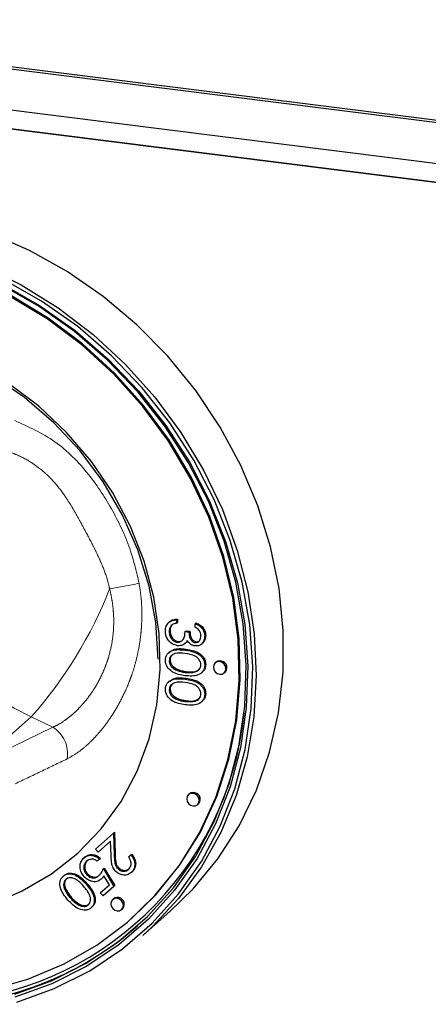
# Model space of a CAD drawing. Units: millimetres. Extents: x 5 to 415, y 5 to 292.
# Drawn here: x 337 to 340, y 91 to 98 of the extents above; entities that cross this region are included whole.
import ezdxf

# ---------------------------------------------------------------- set-up
doc = ezdxf.new("R2010")
doc.units = ezdxf.units.MM
doc.linetypes.add('PHANTOM', pattern=[12.7, 6.35, -1.27, 1.27, -1.27, 1.27, -1.27])

msp = doc.modelspace()

# ---------------------------------------------------------------- linework, layer by layer
for p, q in [((331.3957, 98.6738), (348.7944, 96.4817)), ((331.4134, 98.6893), (348.8121, 96.4973)), ((331.3957, 98.3673), (348.7944, 96.1753)), ((348.7944, 96.0339), (331.3957, 98.2259)), ((331.396, 98.2262), (348.7948, 96.0342)), ((337.8567, 93.8749), (337.8479, 93.8671)), ((337.8673, 93.8456), (337.8744, 93.8518)), ((337.9061, 93.8883), (337.9132, 93.8945)), ((337.9061, 93.8883), (337.9061, 93.8629)), ((337.9061, 93.8629), (337.9132, 93.8691)), ((337.9132, 93.8945), (337.9132, 93.8691)), ((338.0464, 93.8597), (338.0535, 93.8659)), ((338.0464, 93.8343), (338.0464, 93.8597)), ((337.8521, 93.8003), (337.8592, 93.8065)), ((337.9708, 93.8003), (337.9779, 93.8066)), ((337.9708, 93.8003), (337.9996, 93.7967)), ((337.9779, 93.8066), (338.0067, 93.8029)), ((337.9996, 93.7967), (338.0067, 93.8029)), ((338.1183, 93.7664), (338.1254, 93.7727)), ((337.9115, 93.7208), (337.9185, 93.727)), ((337.9712, 93.7111), (337.98, 93.7189)), ((338.0455, 93.7184), (338.0526, 93.7246)), ((338.0526, 93.7246), (338.0735, 93.7286)), ((338.0933, 93.7072), (338.1022, 93.715)), ((337.8553, 93.6493), (337.8465, 93.6415)), ((337.8521, 93.5821), (337.8592, 93.5883)), ((338.1183, 93.5494), (338.1254, 93.5556)), ((338.2039, 93.5724), (338.1968, 93.5662)), ((337.9003, 93.5153), (337.9074, 93.5216)), ((337.9708, 93.4957), (337.9779, 93.502)), ((338.0929, 93.4917), (338.1018, 93.4995)), ((338.263, 93.4912), (338.27, 93.4974)), ((337.8553, 93.4317), (337.8465, 93.4239)), ((337.8521, 93.3645), (337.8592, 93.3707)), ((338.1183, 93.3318), (338.1254, 93.338)), ((337.9003, 93.2977), (337.9074, 93.304)), ((337.9708, 93.2781), (337.9779, 93.2844)), ((338.0929, 93.2741), (338.1018, 93.2819)), ((338.0045, 92.5873), (337.9974, 92.581)), ((338.0636, 92.506), (338.0707, 92.5123)), ((337.3016, 92.1739), (337.4364, 92.2928)), ((337.4364, 92.2928), (337.4435, 92.2991)), ((337.4364, 92.2928), (337.4416, 92.1318)), ((337.4435, 92.2991), (337.4486, 92.1381)), ((337.4142, 92.2323), (337.3219, 92.1508)), ((337.4176, 92.1284), (337.4142, 92.2323)), ((337.3219, 92.1508), (337.3016, 92.1739)), ((337.2156, 92.1084), (337.2226, 92.1146)), ((337.3321, 92.0983), (337.3143, 92.0826)), ((337.3321, 92.0983), (337.3392, 92.1045)), ((337.5483, 92.1146), (337.5661, 92.1303)), ((337.5661, 92.1303), (337.5732, 92.1366)), ((337.3601, 92.0255), (337.3671, 92.0318)), ((337.3601, 92.0255), (337.4389, 91.8951)), ((337.3671, 92.0318), (337.446, 91.9013)), ((337.4648, 92.0298), (337.4719, 92.036)), ((337.5676, 91.9983), (337.5746, 92.0045)), ((337.0597, 91.9709), (337.0667, 91.9771)), ((337.2349, 91.9829), (337.2419, 91.9891)), ((337.3437, 91.9495), (337.3507, 91.9557)), ((337.4047, 91.9059), (337.3632, 91.9745)), ((337.0709, 91.8711), (337.078, 91.8773)), ((337.3372, 91.8464), (337.4047, 91.9059)), ((337.3575, 91.8233), (337.3372, 91.8464)), ((337.4389, 91.8951), (337.3575, 91.8233)), ((337.4389, 91.8951), (337.446, 91.9013)), ((337.1133, 91.8079), (337.1204, 91.8141)), ((337.4367, 91.8024), (337.4297, 91.7961)), ((337.2683, 91.7343), (337.2754, 91.7406)), ((337.4958, 91.7211), (337.5029, 91.7274)), ((337.6541, 91.5274), (337.8592, 91.7082)), ((337.569, 91.6524), (337.5761, 91.6586))]:
    msp.add_line(p, q)
at = {"color": 8, "linetype": 'PHANTOM', "lineweight": 18}
for p, q in [((337.9707, 93.6625), (337.9778, 93.6688)), ((337.9707, 93.445), (337.9778, 93.4512)), ((336.8202, 93.1631), (336.5444, 92.9199)), ((336.9811, 93.085), (336.8202, 93.1631)), ((336.5923, 92.8966), (336.9811, 93.085)), ((337.4416, 92.1318), (337.4486, 92.1381)), ((337.2302, 91.9112), (337.2373, 91.9174))]:
    msp.add_line(p, q, dxfattribs=at)
at = {"flags": 128}
for points in [[(337.8592, 91.7082), (338.0314, 91.8761), (338.2167, 92.1015), (338.3748, 92.3488), (338.5038, 92.6152), (338.6023, 92.8976), (338.6691, 93.1929), (338.7035, 93.4977), (338.7052, 93.8086), (338.6739, 94.1221), (338.6103, 94.4345), (338.5149, 94.7424), (338.3888, 95.0423), (338.2335, 95.3307), (338.0507, 95.6044), (337.8425, 95.8603), (337.6113, 96.0955), (337.3596, 96.3074), (337.0904, 96.4935), (336.8067, 96.6517), (336.5116, 96.7802)], [(337.5761, 91.6586), (337.7528, 91.8323), (337.9329, 92.0559), (338.0851, 92.3015), (338.2075, 92.5662), (338.2987, 92.8466), (338.3574, 93.1394), (338.3831, 93.4411), (338.3754, 93.7479), (338.3344, 94.0563), (338.2606, 94.3624), (338.1549, 94.6626), (338.0186, 94.9532), (337.8533, 95.2307), (337.661, 95.4918), (337.4441, 95.7332), (337.2051, 95.9521), (336.947, 96.1458), (336.673, 96.3119), (336.3862, 96.4485), (336.0902, 96.5539), (335.7886, 96.6269)], [(336.4553, 96.5389), (336.7451, 96.3953), (337.022, 96.223), (337.2828, 96.0237), (337.5246, 95.7998), (337.7446, 95.5539), (337.9403, 95.2887), (338.1096, 95.0073), (338.2505, 94.7127), (338.3614, 94.4084), (338.4411, 94.0978), (338.4886, 93.7844), (338.5034, 93.4718), (338.4854, 93.1635), (338.4347, 92.863), (338.3519, 92.5737), (338.238, 92.2989), (338.0942, 92.0417), (337.9223, 91.805), (337.724, 91.5916), (337.6541, 91.5274)], [(336.7127, 91.0284), (336.9933, 91.1304), (337.2576, 91.2642), (337.5024, 91.4283), (337.7248, 91.6207), (337.9223, 91.8392), (338.0925, 92.0813), (338.2335, 92.344), (338.3435, 92.6243), (338.4214, 92.919), (338.4661, 93.2246), (338.4772, 93.5374), (338.4545, 93.8538), (338.3983, 94.1702), (338.3092, 94.4828), (338.1884, 94.7878), (338.0371, 95.0819), (337.8573, 95.3615), (337.6509, 95.6233), (337.4205, 95.8642), (337.1687, 96.0816), (336.8984, 96.2727), (336.6129, 96.4353)], [(336.5997, 96.4017), (336.8815, 96.2411), (337.1482, 96.0525), (337.3968, 95.838), (337.6242, 95.6002), (337.8279, 95.3418), (338.0054, 95.0659), (338.1547, 94.7756), (338.274, 94.4745), (338.3619, 94.166), (338.4173, 93.8537), (338.4397, 93.5414), (338.4288, 93.2326), (338.3847, 92.9311), (338.3078, 92.6402), (338.1992, 92.3635), (338.0601, 92.1042), (337.8921, 91.8653), (337.6972, 91.6496), (337.4776, 91.4597), (337.236, 91.2977), (336.9752, 91.1657), (336.6982, 91.065)], [(336.698, 91.0896), (336.9732, 91.1895), (337.2323, 91.3207), (337.4723, 91.4816), (337.6904, 91.6703), (337.8841, 91.8846), (338.051, 92.1219), (338.1892, 92.3795), (338.2971, 92.6544), (338.3734, 92.9433), (338.4172, 93.2429), (338.4281, 93.5496), (338.4059, 93.8599), (338.3508, 94.1701), (338.2634, 94.4766), (338.1449, 94.7757), (337.9967, 95.0641), (337.8203, 95.3382), (337.618, 95.5949), (337.392, 95.8312), (337.1451, 96.0442), (336.8801, 96.2316), (336.6002, 96.3911)], [(336.5126, 91.1211), (336.794, 91.2007), (337.0611, 91.3125), (337.3107, 91.4552), (337.5399, 91.6271), (337.7457, 91.826), (337.9259, 92.0497), (338.0781, 92.2953), (338.2005, 92.5599), (338.2916, 92.8403), (338.3504, 93.1332), (338.376, 93.4348), (338.3684, 93.7417), (338.3274, 94.0501), (338.2536, 94.3562), (338.1479, 94.6564), (338.0115, 94.947), (337.8462, 95.2245), (337.6539, 95.4855), (337.437, 95.727), (337.1981, 95.9458), (336.94, 96.1395), (336.6659, 96.3057)], [(337.7692, 93.5938), (337.7523, 93.8677), (337.7017, 94.1416), (337.6182, 94.4111), (337.5031, 94.672), (337.3584, 94.9202), (337.1861, 95.1517), (336.9892, 95.3629), (336.7706, 95.5505), (336.5338, 95.7115), (336.2826, 95.8434), (336.0209, 95.9441), (335.7529, 96.012), (335.4827, 96.0461), (335.2147, 96.0457), (334.953, 96.011), (334.7017, 95.9424), (334.465, 95.841), (334.4232, 95.8189)], [(336.614, 91.7996), (336.7533, 91.8613), (336.9717, 91.9883), (337.1695, 92.1439), (337.3439, 92.3256), (337.4922, 92.5306), (337.612, 92.7558), (337.7016, 92.9979), (337.7597, 93.2531), (337.7852, 93.5177), (337.778, 93.7875), (337.738, 94.0585), (337.6659, 94.3265), (337.5628, 94.5876), (337.4302, 94.8378), (337.2702, 95.0732), (337.0851, 95.2903), (336.8778, 95.4858), (336.6514, 95.6568)], [(338.2767, 93.5228), (338.2731, 93.5412), (338.263, 93.5578), (338.2478, 93.5699), (338.2299, 93.5758), (338.212, 93.5745), (338.1968, 93.5662), (338.1867, 93.5521), (338.1831, 93.5345), (338.1867, 93.5161), (338.1968, 93.4995), (338.212, 93.4874), (338.2299, 93.4815), (338.2478, 93.4828), (338.263, 93.4912), (338.2731, 93.5052), (338.2767, 93.5228)], [(338.27, 93.4974), (338.2802, 93.5114), (338.2837, 93.529)], [(338.0773, 92.5376), (338.0737, 92.5561), (338.0636, 92.5727), (338.0484, 92.5848), (338.0305, 92.5907), (338.0126, 92.5893), (337.9974, 92.581), (337.9873, 92.567), (337.9837, 92.5494), (337.9873, 92.5309), (337.9974, 92.5144), (338.0126, 92.5022), (338.0305, 92.4964), (338.0484, 92.4977), (338.0636, 92.506), (338.0737, 92.5201), (338.0773, 92.5376)], [(338.0707, 92.5123), (338.0808, 92.5263), (338.0844, 92.5439)], [(337.5095, 91.7527), (337.506, 91.7712), (337.4958, 91.7878), (337.4806, 91.7999), (337.4627, 91.8058), (337.4448, 91.8044), (337.4297, 91.7961), (337.4195, 91.7821), (337.416, 91.7645), (337.4195, 91.746), (337.4297, 91.7295), (337.4448, 91.7173), (337.4627, 91.7115), (337.4806, 91.7128), (337.4958, 91.7211), (337.506, 91.7352), (337.5095, 91.7527)], [(337.5029, 91.7274), (337.513, 91.7414), (337.5166, 91.759)]]:
    msp.add_lwpolyline(points, dxfattribs=at)
at = {"color": 8, "linetype": 'PHANTOM', "lineweight": 18}
for centre, radius, start, end in [((337.49, 94.6098), 1.5943, 165.60558, 245.15571), ((337.1193, 96.2554), 2.1532, 277.67198, 283.64594), ((334.4621, 95.2652), 3.159, 318.28421, 338.77352), ((336.8631, 92.8887), 0.229, 349.82035, 58.98644)]:
    msp.add_arc(centre, radius, start, end, dxfattribs=at)
for centre, radius, start, end in [((338.2331, 93.5309), 0.0507, 357.81637, 125.13758), ((336.0155, 93.4311), 2.4085, 272.73414, 354.3026), ((338.0337, 92.5458), 0.0507, 357.81637, 125.13758), ((337.4659, 91.7609), 0.0507, 357.81637, 125.13758), ((336.0117, 93.4378), 2.4392, 276.14604, 311.10416)]:
    msp.add_arc(centre, radius, start, end)
for points, knots in [([(336.6969, 95.3788), (336.8001, 95.3328), (337.0072, 95.2404), (337.2528, 94.9886), (337.4363, 94.7057), (337.5649, 94.4309), (337.6086, 94.2434), (337.6273, 94.163)], [0, 0, 0, 0, 0.2176585, 0.4369214, 0.6415228, 0.8462108, 1, 1, 1, 1]), ([(337.4068, 94.1215), (337.4015, 94.1433), (337.3855, 94.2092), (337.3528, 94.2952), (337.3142, 94.38), (337.2713, 94.4662), (337.2262, 94.5514), (337.1801, 94.6364), (337.1446, 94.6998), (337.1074, 94.7623), (337.0553, 94.842), (336.982, 94.9352), (336.8965, 95.0137), (336.8042, 95.0783), (336.7263, 95.1197), (336.6657, 95.1412), (336.6453, 95.1484)], [0, 0, 0, 0, 0.050125, 0.1511, 0.204952, 0.258875, 0.366901, 0.421152, 0.475411, 0.529754, 0.584183, 0.689175, 0.795585, 0.84607, 0.948224, 1, 1, 1, 1]), ([(337.6273, 94.163), (337.6315, 94.1362), (337.6427, 94.0633), (337.6492, 93.9537), (337.6466, 93.8554), (337.6389, 93.7626), (337.6254, 93.6714), (337.6013, 93.5679), (337.5779, 93.492), (337.5465, 93.4054), (337.5045, 93.3101), (337.4536, 93.2191), (337.4031, 93.1411), (337.3559, 93.0772), (337.3024, 93.015), (337.2613, 92.9735), (337.2168, 92.9329), (337.1608, 92.8878), (337.1146, 92.8625), (337.0885, 92.8483)], [0, 0, 0, 0, 0.047056, 0.128328, 0.18999, 0.217579, 0.290214, 0.350355, 0.404476, 0.431703, 0.51686, 0.595787, 0.631857, 0.702462, 0.76079, 0.813153, 0.839474, 0.909306, 1, 1, 1, 1]), ([(336.9811, 93.085), (336.9911, 93.0896), (337.0212, 93.1034), (337.0626, 93.1291), (337.1069, 93.1623), (337.1436, 93.1938), (337.1829, 93.2323), (337.2217, 93.276), (337.2701, 93.3383), (337.3141, 93.4078), (337.352, 93.4832), (337.3771, 93.543), (337.4039, 93.6217), (337.4257, 93.7147), (337.4367, 93.8132), (337.4382, 93.8966), (337.4337, 93.9714), (337.4238, 94.0467), (337.4125, 94.0965), (337.4068, 94.1215)], [0, 0, 0, 0, 0.041178, 0.123973, 0.165632, 0.217614, 0.269893, 0.323137, 0.376732, 0.475098, 0.524856, 0.575414, 0.623684, 0.711759, 0.784769, 0.837558, 0.890769, 0.945199, 1, 1, 1, 1]), ([(337.0885, 92.8483), (337.023, 92.8168), (336.8935, 92.7547), (336.764, 92.6926), (336.7001, 92.662)], [0, 0, 0, 0, 0.505982, 1, 1, 1, 1])]:
    msp.add_open_spline(points, degree=3, knots=knots, dxfattribs=at)
for points, knots in [([(337.8233, 93.8043), (337.8245, 93.8172), (337.8267, 93.8428), (337.8483, 93.8707), (337.8766, 93.8849), (337.8962, 93.8871), (337.9061, 93.8883)], [0, 0, 0, 0, 0.279886, 0.558979, 0.779263, 1, 1, 1, 1]), ([(337.8673, 93.8456), (337.8622, 93.8381), (337.8532, 93.8247), (337.8525, 93.8077), (337.8521, 93.8003)], [0, 0, 0, 0, 0.558748, 1, 1, 1, 1]), ([(337.8565, 93.8735), (337.8572, 93.8746), (337.8635, 93.8834), (337.8843, 93.8906), (337.9035, 93.8932), (337.9132, 93.8945)], [0, 0, 0, 0, 0.0623317, 0.5306845, 1, 1, 1, 1]), ([(337.8744, 93.8518), (337.8693, 93.8443), (337.8603, 93.8309), (337.8595, 93.814), (337.8592, 93.8065)], [0, 0, 0, 0, 0.558748, 1, 1, 1, 1]), ([(337.9061, 93.8629), (337.8979, 93.8613), (337.8834, 93.8585), (337.8722, 93.8495), (337.8673, 93.8456)], [0, 0, 0, 0, 0.560694, 1, 1, 1, 1]), ([(338.0464, 93.8597), (338.0572, 93.8551), (338.0787, 93.8459), (338.1026, 93.8212), (338.1163, 93.7934), (338.1177, 93.7754), (338.1183, 93.7664)], [0, 0, 0, 0, 0.280288, 0.55968, 0.779747, 1, 1, 1, 1]), ([(338.0896, 93.7697), (338.089, 93.7772), (338.0878, 93.792), (338.0738, 93.8171), (338.0568, 93.8278), (338.0464, 93.8343)], [0, 0, 0, 0, 0.280636, 0.560364, 1, 1, 1, 1]), ([(338.0535, 93.8659), (338.0643, 93.8613), (338.0858, 93.8521), (338.1097, 93.8275), (338.1234, 93.7996), (338.1247, 93.7817), (338.1254, 93.7727)], [0, 0, 0, 0, 0.280288, 0.55968, 0.779747, 1, 1, 1, 1]), ([(337.9139, 93.6951), (337.9001, 93.6988), (337.8726, 93.7064), (337.8423, 93.7367), (337.8259, 93.7712), (337.8242, 93.7933), (337.8233, 93.8043)], [0, 0, 0, 0, 0.279304, 0.558838, 0.779277, 1, 1, 1, 1]), ([(337.8521, 93.8003), (337.8528, 93.7904), (337.8541, 93.7706), (337.8686, 93.7451), (337.8886, 93.7265), (337.9039, 93.7227), (337.9115, 93.7208)], [0, 0, 0, 0, 0.280599, 0.560151, 0.780303, 1, 1, 1, 1]), ([(337.8592, 93.8065), (337.8598, 93.7966), (337.8611, 93.7769), (337.8757, 93.7513), (337.8957, 93.7327), (337.9109, 93.7289), (337.9185, 93.727)], [0, 0, 0, 0, 0.280599, 0.560151, 0.780303, 1, 1, 1, 1]), ([(337.9115, 93.7208), (337.9164, 93.7206), (337.9262, 93.7202), (337.9439, 93.7267), (337.968, 93.75), (337.9697, 93.7802), (337.9708, 93.8003)], [0, 0, 0, 0, 0.125587, 0.251191, 0.500605, 1, 1, 1, 1]), ([(337.9996, 93.7967), (338.0011, 93.7805), (338.0033, 93.7563), (338.0198, 93.7308), (338.0337, 93.721), (338.0416, 93.7193), (338.0455, 93.7184)], [0, 0, 0, 0, 0.499418, 0.749016, 0.874544, 1, 1, 1, 1]), ([(338.0067, 93.8029), (338.0082, 93.7868), (338.0104, 93.7625), (338.0268, 93.737), (338.0408, 93.7272), (338.0487, 93.7255), (338.0526, 93.7246)], [0, 0, 0, 0, 0.499418, 0.749016, 0.874544, 1, 1, 1, 1]), ([(338.1183, 93.7664), (338.1171, 93.7551), (338.1147, 93.7326), (338.0967, 93.7074), (338.0722, 93.6931), (338.0543, 93.693), (338.0454, 93.693)], [0, 0, 0, 0, 0.280085, 0.559868, 0.780099, 1, 1, 1, 1]), ([(338.0455, 93.7184), (338.0529, 93.7189), (338.0676, 93.7199), (338.0858, 93.7393), (338.0881, 93.7582), (338.0896, 93.7697)], [0, 0, 0, 0, 0.278859, 0.560074, 1, 1, 1, 1]), ([(338.1254, 93.7727), (338.1244, 93.7612), (338.1223, 93.7386), (338.1081, 93.7224), (338.1011, 93.7144)], [0, 0, 0, 0, 0.50696, 1, 1, 1, 1]), ([(337.9638, 93.7057), (337.9552, 93.7013), (337.9398, 93.6936), (337.9218, 93.6946), (337.9139, 93.6951)], [0, 0, 0, 0, 0.559419, 1, 1, 1, 1]), ([(337.9185, 93.727), (337.9234, 93.7268), (337.9331, 93.7265), (337.9465, 93.7307), (337.9524, 93.7373), (337.9551, 93.7404)], [0, 0, 0, 0, 0.345735, 0.691516, 1, 1, 1, 1]), ([(337.9877, 93.7333), (337.9843, 93.7272), (337.9782, 93.7162), (337.9682, 93.7089), (337.9638, 93.7057)], [0, 0, 0, 0, 0.559795, 1, 1, 1, 1]), ([(337.9893, 93.7314), (337.9876, 93.7281), (337.9849, 93.7231), (337.9804, 93.7197), (337.9788, 93.7185)], [0, 0, 0, 0, 0.651281, 1, 1, 1, 1]), ([(338.0454, 93.693), (338.039, 93.6943), (338.026, 93.6968), (338.0045, 93.7097), (337.9941, 93.7244), (337.9877, 93.7333)], [0, 0, 0, 0, 0.2805082, 0.5607923, 1, 1, 1, 1]), ([(337.8233, 93.5865), (337.824, 93.5947), (337.8253, 93.6111), (337.84, 93.6392), (337.8872, 93.6705), (337.9373, 93.6657), (337.9707, 93.6625)], [0, 0, 0, 0, 0.125551, 0.25109, 0.50025, 1, 1, 1, 1]), ([(337.9708, 93.6371), (337.9446, 93.6402), (337.9053, 93.6449), (337.867, 93.6225), (337.8542, 93.6012), (337.8528, 93.5885), (337.8521, 93.5821)], [0, 0, 0, 0, 0.500291, 0.749086, 0.874606, 1, 1, 1, 1]), ([(337.8563, 93.646), (337.8645, 93.6528), (337.8967, 93.6795), (337.9432, 93.6733), (337.9778, 93.6688)], [0, 0, 0, 0, 0.254367, 1, 1, 1, 1]), ([(337.879, 93.6274), (337.8764, 93.626), (337.8685, 93.6217), (337.8615, 93.6071), (337.86, 93.5946), (337.8592, 93.5883)], [0, 0, 0, 0, 0.191677, 0.596042, 1, 1, 1, 1]), ([(337.9707, 93.6625), (338.0042, 93.6572), (338.0462, 93.6506), (338.0883, 93.6189), (338.1051, 93.5984), (338.1163, 93.5744), (338.1177, 93.5577), (338.1183, 93.5494)], [0, 0, 0, 0, 0.498702, 0.624177, 0.749467, 0.874745, 1, 1, 1, 1]), ([(338.0896, 93.5522), (338.0889, 93.5587), (338.0876, 93.5719), (338.0778, 93.5903), (338.064, 93.6058), (338.0298, 93.6288), (337.997, 93.6334), (337.9708, 93.6371)], [0, 0, 0, 0, 0.1251388, 0.2504182, 0.3755189, 0.5008471, 1, 1, 1, 1]), ([(337.9778, 93.6688), (338.0113, 93.6635), (338.0532, 93.6568), (338.0954, 93.6251), (338.1121, 93.6047), (338.1234, 93.5807), (338.1247, 93.564), (338.1254, 93.5556)], [0, 0, 0, 0, 0.498702, 0.624177, 0.749467, 0.874745, 1, 1, 1, 1]), ([(337.9707, 93.4704), (337.937, 93.4762), (337.8866, 93.4849), (337.84, 93.5292), (337.8253, 93.5613), (337.824, 93.5781), (337.8233, 93.5865)], [0, 0, 0, 0, 0.499407, 0.748743, 0.874372, 1, 1, 1, 1]), ([(337.8521, 93.5821), (337.8531, 93.5742), (337.855, 93.5585), (337.871, 93.5326), (337.8892, 93.5219), (337.9003, 93.5153)], [0, 0, 0, 0, 0.280257, 0.560781, 1, 1, 1, 1]), ([(337.8592, 93.5883), (337.8601, 93.5805), (337.8621, 93.5648), (337.8781, 93.5389), (337.8963, 93.5281), (337.9074, 93.5216)], [0, 0, 0, 0, 0.280257, 0.560781, 1, 1, 1, 1]), ([(338.1183, 93.5494), (338.1177, 93.5411), (338.1164, 93.5247), (338.1017, 93.4961), (338.0549, 93.4638), (338.0044, 93.4677), (337.9707, 93.4704)], [0, 0, 0, 0, 0.1256, 0.251197, 0.500581, 1, 1, 1, 1]), ([(337.9708, 93.4957), (337.9969, 93.4935), (338.0359, 93.4901), (338.0745, 93.5117), (338.0875, 93.533), (338.0889, 93.5458), (338.0896, 93.5522)], [0, 0, 0, 0, 0.500072, 0.749021, 0.874598, 1, 1, 1, 1]), ([(338.1254, 93.5556), (338.1247, 93.5475), (338.1232, 93.5312), (338.1146, 93.5107), (338.1034, 93.5039), (338.099, 93.5011)], [0, 0, 0, 0, 0.3758791, 0.7517484, 1, 1, 1, 1]), ([(337.9003, 93.5153), (337.9132, 93.5101), (337.9363, 93.5007), (337.9603, 93.4973), (337.9708, 93.4957)], [0, 0, 0, 0, 0.559599, 1, 1, 1, 1]), ([(337.9074, 93.5216), (337.9203, 93.5163), (337.9434, 93.507), (337.9674, 93.5035), (337.9779, 93.502)], [0, 0, 0, 0, 0.559599, 1, 1, 1, 1]), ([(337.9779, 93.502), (338.0047, 93.4988), (338.0422, 93.4943), (338.0698, 93.5144), (338.0776, 93.52)], [0, 0, 0, 0, 0.717337, 1, 1, 1, 1]), ([(337.8233, 93.369), (337.824, 93.3771), (337.8253, 93.3935), (337.84, 93.4217), (337.8872, 93.4529), (337.9373, 93.4481), (337.9707, 93.445)], [0, 0, 0, 0, 0.125551, 0.25109, 0.50025, 1, 1, 1, 1]), ([(337.9708, 93.4196), (337.9446, 93.4227), (337.9053, 93.4273), (337.867, 93.405), (337.8542, 93.3836), (337.8528, 93.3709), (337.8521, 93.3645)], [0, 0, 0, 0, 0.5002912, 0.749086, 0.8746062, 1, 1, 1, 1]), ([(337.8563, 93.4285), (337.8645, 93.4353), (337.8967, 93.4619), (337.9432, 93.4558), (337.9778, 93.4512)], [0, 0, 0, 0, 0.254367, 1, 1, 1, 1]), ([(337.879, 93.4098), (337.8764, 93.4084), (337.8685, 93.4041), (337.8615, 93.3896), (337.86, 93.377), (337.8592, 93.3707)], [0, 0, 0, 0, 0.191677, 0.596042, 1, 1, 1, 1]), ([(337.9707, 93.445), (338.0042, 93.4397), (338.0462, 93.433), (338.0883, 93.4013), (338.1051, 93.3809), (338.1163, 93.3569), (338.1177, 93.3402), (338.1183, 93.3318)], [0, 0, 0, 0, 0.498702, 0.624177, 0.749467, 0.874745, 1, 1, 1, 1]), ([(338.0896, 93.3346), (338.0889, 93.3411), (338.0876, 93.3543), (338.0778, 93.3727), (338.064, 93.3882), (338.0298, 93.4112), (337.997, 93.4159), (337.9708, 93.4196)], [0, 0, 0, 0, 0.125139, 0.250418, 0.375519, 0.500847, 1, 1, 1, 1]), ([(337.9778, 93.4512), (338.0113, 93.4459), (338.0532, 93.4392), (338.0954, 93.4076), (338.1121, 93.3871), (338.1234, 93.3631), (338.1247, 93.3464), (338.1254, 93.338)], [0, 0, 0, 0, 0.498702, 0.624177, 0.749467, 0.874745, 1, 1, 1, 1]), ([(337.9707, 93.2528), (337.937, 93.2586), (337.8866, 93.2673), (337.84, 93.3116), (337.8253, 93.3438), (337.824, 93.3606), (337.8233, 93.369)], [0, 0, 0, 0, 0.499407, 0.748743, 0.874372, 1, 1, 1, 1]), ([(337.8521, 93.3645), (337.8531, 93.3567), (337.855, 93.341), (337.871, 93.3151), (337.8892, 93.3043), (337.9003, 93.2977)], [0, 0, 0, 0, 0.280257, 0.560781, 1, 1, 1, 1]), ([(337.8592, 93.3707), (337.8601, 93.3629), (337.8621, 93.3472), (337.8781, 93.3213), (337.8963, 93.3105), (337.9074, 93.304)], [0, 0, 0, 0, 0.280257, 0.560781, 1, 1, 1, 1]), ([(338.1183, 93.3318), (338.1177, 93.3236), (338.1164, 93.3071), (338.1017, 93.2786), (338.0549, 93.2462), (338.0044, 93.2502), (337.9707, 93.2528)], [0, 0, 0, 0, 0.1256, 0.251197, 0.500581, 1, 1, 1, 1]), ([(337.9708, 93.2781), (337.9969, 93.2759), (338.0359, 93.2726), (338.0745, 93.2942), (338.0875, 93.3154), (338.0889, 93.3282), (338.0896, 93.3346)], [0, 0, 0, 0, 0.500072, 0.749021, 0.874598, 1, 1, 1, 1]), ([(338.1254, 93.338), (338.1247, 93.3299), (338.1232, 93.3136), (338.1146, 93.2932), (338.1034, 93.2863), (338.099, 93.2836)], [0, 0, 0, 0, 0.375879, 0.751748, 1, 1, 1, 1]), ([(337.9003, 93.2977), (337.9132, 93.2925), (337.9363, 93.2832), (337.9603, 93.2797), (337.9708, 93.2781)], [0, 0, 0, 0, 0.5595988, 1, 1, 1, 1]), ([(337.9074, 93.304), (337.9203, 93.2987), (337.9434, 93.2894), (337.9674, 93.2859), (337.9779, 93.2844)], [0, 0, 0, 0, 0.5595988, 1, 1, 1, 1]), ([(337.9779, 93.2844), (338.0047, 93.2812), (338.0422, 93.2768), (338.0698, 93.2968), (338.0776, 93.3024)], [0, 0, 0, 0, 0.7173368, 1, 1, 1, 1]), ([(337.4486, 92.1381), (337.4489, 92.1186), (337.4493, 92.0914), (337.4573, 92.0558), (337.4671, 92.0426), (337.4719, 92.036)], [0, 0, 0, 0, 0.560717, 0.780532, 1, 1, 1, 1]), ([(337.2163, 91.968), (337.2072, 91.9807), (337.1889, 92.0061), (337.1828, 92.049), (337.1931, 92.0848), (337.2081, 92.1005), (337.2156, 92.1084)], [0, 0, 0, 0, 0.279864, 0.559271, 0.779424, 1, 1, 1, 1]), ([(337.2349, 92.0844), (337.2283, 92.0768), (337.2152, 92.0617), (337.2122, 92.0317), (337.2187, 92.004), (337.2295, 91.9899), (337.2349, 91.9829)], [0, 0, 0, 0, 0.279617, 0.559357, 0.779559, 1, 1, 1, 1]), ([(337.2156, 92.1084), (337.225, 92.1149), (337.2437, 92.1279), (337.2781, 92.1276), (337.3085, 92.1171), (337.3242, 92.1046), (337.3321, 92.0983)], [0, 0, 0, 0, 0.279625, 0.559019, 0.77938, 1, 1, 1, 1]), ([(337.242, 92.0906), (337.2354, 92.0831), (337.2223, 92.068), (337.2193, 92.038), (337.2258, 92.0103), (337.2365, 91.9962), (337.2419, 91.9891)], [0, 0, 0, 0, 0.279617, 0.559357, 0.779559, 1, 1, 1, 1]), ([(337.2226, 92.1146), (337.232, 92.1211), (337.2508, 92.1341), (337.2852, 92.1339), (337.3156, 92.1234), (337.3313, 92.1108), (337.3392, 92.1045)], [0, 0, 0, 0, 0.279625, 0.559019, 0.77938, 1, 1, 1, 1]), ([(337.3143, 92.0826), (337.3071, 92.0876), (337.2929, 92.0976), (337.2694, 92.0997), (337.2496, 92.095), (337.2398, 92.0879), (337.2349, 92.0844)], [0, 0, 0, 0, 0.2800502, 0.5591657, 0.7795831, 1, 1, 1, 1]), ([(337.4486, 92.0123), (337.4416, 92.0219), (337.4274, 92.0412), (337.4195, 92.0822), (337.4183, 92.1109), (337.4176, 92.1284)], [0, 0, 0, 0, 0.279288, 0.559154, 1, 1, 1, 1]), ([(337.4416, 92.1318), (337.4418, 92.1123), (337.4422, 92.0852), (337.4502, 92.0496), (337.46, 92.0364), (337.4648, 92.0298)], [0, 0, 0, 0, 0.560717, 0.780532, 1, 1, 1, 1]), ([(337.5481, 92.0221), (337.5542, 92.0289), (337.5664, 92.0424), (337.5693, 92.07), (337.562, 92.0948), (337.5529, 92.108), (337.5483, 92.1146)], [0, 0, 0, 0, 0.279699, 0.558847, 0.779176, 1, 1, 1, 1]), ([(337.5661, 92.1303), (337.5746, 92.1184), (337.5916, 92.0945), (337.5967, 92.0546), (337.5884, 92.0206), (337.5745, 92.0057), (337.5676, 91.9983)], [0, 0, 0, 0, 0.280029, 0.559515, 0.779668, 1, 1, 1, 1]), ([(337.5732, 92.1366), (337.5817, 92.1246), (337.5987, 92.1007), (337.6038, 92.0608), (337.5955, 92.0268), (337.5816, 92.0119), (337.5746, 92.0045)], [0, 0, 0, 0, 0.280029, 0.559515, 0.779668, 1, 1, 1, 1]), ([(337.0667, 91.9771), (337.073, 91.9817), (337.0855, 91.9908), (337.117, 91.9976), (337.1764, 91.9828), (337.2129, 91.9436), (337.2373, 91.9174)], [0, 0, 0, 0, 0.125551, 0.25109, 0.50025, 1, 1, 1, 1]), ([(337.3265, 91.9754), (337.3341, 91.9838), (337.3475, 91.9988), (337.3562, 92.0174), (337.3601, 92.0255)], [0, 0, 0, 0, 0.559416, 1, 1, 1, 1]), ([(337.5676, 91.9983), (337.5579, 91.9914), (337.5386, 91.9777), (337.5028, 91.9787), (337.4713, 91.9904), (337.4562, 92.005), (337.4486, 92.0123)], [0, 0, 0, 0, 0.27989, 0.559224, 0.779582, 1, 1, 1, 1]), ([(337.4648, 92.0298), (337.4718, 92.0236), (337.4858, 92.0111), (337.5109, 92.0071), (337.5325, 92.0106), (337.5429, 92.0183), (337.5481, 92.0221)], [0, 0, 0, 0, 0.279126, 0.558978, 0.77935, 1, 1, 1, 1]), ([(337.4719, 92.036), (337.4789, 92.0298), (337.4928, 92.0174), (337.5179, 92.0133), (337.5396, 92.0169), (337.55, 92.0245), (337.5552, 92.0284)], [0, 0, 0, 0, 0.279126, 0.558978, 0.77935, 1, 1, 1, 1]), ([(337.0954, 91.7923), (337.0727, 91.8203), (337.0387, 91.8622), (337.0327, 91.9233), (337.0436, 91.9538), (337.0543, 91.9652), (337.0597, 91.9709)], [0, 0, 0, 0, 0.499407, 0.748743, 0.874372, 1, 1, 1, 1]), ([(337.0597, 91.9709), (337.0659, 91.9754), (337.0785, 91.9846), (337.1099, 91.9914), (337.1693, 91.9766), (337.2059, 91.9374), (337.2302, 91.9112)], [0, 0, 0, 0, 0.125551, 0.25109, 0.50025, 1, 1, 1, 1]), ([(337.0794, 91.9473), (337.0747, 91.9417), (337.0652, 91.9306), (337.0598, 91.903), (337.0667, 91.8832), (337.0709, 91.8711)], [0, 0, 0, 0, 0.2802572, 0.5607811, 1, 1, 1, 1]), ([(337.0865, 91.9535), (337.0818, 91.9479), (337.0723, 91.9368), (337.0669, 91.9092), (337.0738, 91.8894), (337.078, 91.8773)], [0, 0, 0, 0, 0.2802572, 0.5607811, 1, 1, 1, 1]), ([(337.2125, 91.8954), (337.1938, 91.9163), (337.1658, 91.9476), (337.1197, 91.9615), (337.0945, 91.9576), (337.0845, 91.9507), (337.0794, 91.9473)], [0, 0, 0, 0, 0.500291, 0.749086, 0.874606, 1, 1, 1, 1]), ([(337.3437, 91.9495), (337.3332, 91.9423), (337.3122, 91.9278), (337.2735, 91.9297), (337.2401, 91.9441), (337.2242, 91.96), (337.2163, 91.968)], [0, 0, 0, 0, 0.279688, 0.559025, 0.779292, 1, 1, 1, 1]), ([(337.2349, 91.9829), (337.2425, 91.9758), (337.2576, 91.9615), (337.2859, 91.9564), (337.3095, 91.9623), (337.3208, 91.971), (337.3265, 91.9754)], [0, 0, 0, 0, 0.279539, 0.558617, 0.779047, 1, 1, 1, 1]), ([(337.2373, 91.9174), (337.2602, 91.8899), (337.2889, 91.8554), (337.3002, 91.8053), (337.2992, 91.7805), (337.2913, 91.7575), (337.2807, 91.7462), (337.2754, 91.7406)], [0, 0, 0, 0, 0.498702, 0.624177, 0.749467, 0.874745, 1, 1, 1, 1]), ([(337.2419, 91.9891), (337.2495, 91.982), (337.2647, 91.9677), (337.293, 91.9626), (337.3165, 91.9685), (337.3279, 91.9773), (337.3336, 91.9817)], [0, 0, 0, 0, 0.279539, 0.558617, 0.779047, 1, 1, 1, 1]), ([(337.3632, 91.9745), (337.3601, 91.9694), (337.3545, 91.9602), (337.347, 91.9528), (337.3437, 91.9495)], [0, 0, 0, 0, 0.560064, 1, 1, 1, 1]), ([(337.3645, 91.9722), (337.3632, 91.9701), (337.3593, 91.9639), (337.3541, 91.959), (337.3507, 91.9557)], [0, 0, 0, 0, 0.352213, 1, 1, 1, 1]), ([(337.0709, 91.8711), (337.0775, 91.8585), (337.0894, 91.836), (337.106, 91.8165), (337.1133, 91.8079)], [0, 0, 0, 0, 0.5595988, 1, 1, 1, 1]), ([(337.078, 91.8773), (337.0846, 91.8647), (337.0964, 91.8422), (337.1131, 91.8227), (337.1204, 91.8141)], [0, 0, 0, 0, 0.559599, 1, 1, 1, 1]), ([(337.2473, 91.7569), (337.2514, 91.7614), (337.2596, 91.7705), (337.2647, 91.789), (337.2646, 91.8086), (337.2535, 91.8476), (337.2307, 91.8741), (337.2125, 91.8954)], [0, 0, 0, 0, 0.125139, 0.250418, 0.375519, 0.500847, 1, 1, 1, 1]), ([(337.2302, 91.9112), (337.2532, 91.8837), (337.2819, 91.8492), (337.2932, 91.7991), (337.2921, 91.7743), (337.2843, 91.7513), (337.2736, 91.74), (337.2683, 91.7343)], [0, 0, 0, 0, 0.498702, 0.624177, 0.749467, 0.874745, 1, 1, 1, 1]), ([(337.2683, 91.7343), (337.262, 91.7297), (337.2494, 91.7205), (337.2177, 91.7134), (337.1578, 91.7273), (337.1204, 91.7663), (337.0954, 91.7923)], [0, 0, 0, 0, 0.1256001, 0.2511969, 0.5005813, 1, 1, 1, 1]), ([(337.1133, 91.8079), (337.1325, 91.7877), (337.1612, 91.7573), (337.207, 91.7428), (337.2323, 91.7465), (337.2423, 91.7534), (337.2473, 91.7569)], [0, 0, 0, 0, 0.500072, 0.749021, 0.874598, 1, 1, 1, 1]), ([(337.1204, 91.8141), (337.1395, 91.7939), (337.1682, 91.7636), (337.2141, 91.749), (337.2393, 91.7527), (337.2494, 91.7597), (337.2544, 91.7631)], [0, 0, 0, 0, 0.500072, 0.749021, 0.874598, 1, 1, 1, 1])]:
    msp.add_open_spline(points, degree=3, knots=knots)

doc.saveas('drawing.dxf')
